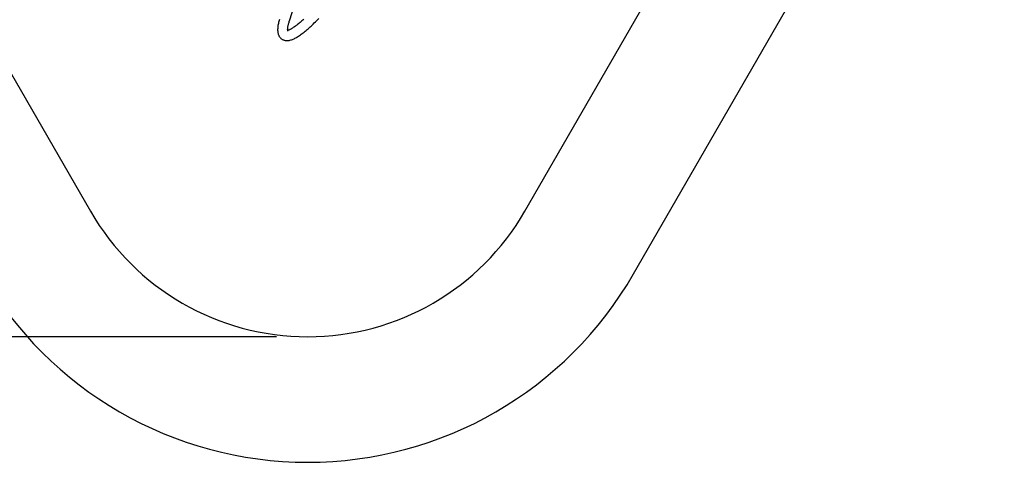
# Model space of a CAD drawing. Extents: x 68 to 499, y 144 to 519.
# Drawn here: x 217 to 499, y 144 to 271 of the extents above; entities that cross this region are included whole.
import ezdxf

# ---------------------------------------------------------------- set-up
doc = ezdxf.new("R2010")
doc.units = 0
doc.header["$LTSCALE"] = 36
doc.header["$MEASUREMENT"] = 0
doc.header["$PDMODE"] = 35
doc.layers.get('0').update_dxf_attribs({"linetype": 'CONTINUOUS'})
doc.layers.get('DEFPOINTS').update_dxf_attribs({"linetype": 'CONTINUOUS'})
for name, color, linetype in [('1-CSA+ASTM', 4, 'CONTINUOUS'), ('CONTOUR', 7, 'CONTINUOUS'), ('DIM_IMP_BORDURE', 7, 'CONTINUOUS'), ('DÉGAGEMENT 108 ASTM', 3, 'CONTINUOUS')]:
    doc.layers.add(name, color=color, linetype=linetype)
doc.styles.add('DIM', font='romans.shx')
doc.dimstyles.new('Implantation (Pied-mètre)', dxfattribs={"dimscale": 96, "dimtxt": 0.09375, "dimasz": 0.125, "dimexe": 0.125, "dimexo": 0.125, "dimgap": 0.03, "dimtad": 1, "dimdec": 0, "dimzin": 0, "dimdsep": 46, "dimlunit": 4, "dimtxsty": 'DIM', "dimblk1": 'OBLIQUE', "dimblk2": 'OBLIQUE', "dimsah": 1, "dimcen": 0.089844, "dimdle": 0.125, "dimclrt": 7, "dimadec": 0, "dimazin": 0, "dimtfac": 1, "dimtdec": 0, "dimtofl": 0, "dimtmove": 0, "dimatfit": 3, "dimldrblk": 'OBLIQUE', "dimfxl": 1, "dimfrac": 2, "dimtolj": 1, "dimtzin": 0, "dimarcsym": 0})

# ---------------------------------------------------------------- blocks, each defined once
blk = doc.blocks.new('_OBLIQUE')
at = {"color": 0, "linetype": 'ByBlock'}
blk.add_line((-0.5, -0.5), (0.5, 0.5), dxfattribs=at)
blk = doc.blocks.new('*D49')
at = {"layer": 'DEFPOINTS', "color": 0}
for p in [(76.74, 482.87), (207.3, 482.87), (299.26, 179.62)]:
    blk.add_point(p, dxfattribs=at)
at = {"layer": 'DIM_IMP_BORDURE', "color": 0, "lineweight": -2}
for p, q in [((76.75, 170.61), (76.74, 491.87)), ((198.3, 482.87), (67.74, 482.87)), ((290.26, 179.62), (67.75, 179.61))]:
    blk.add_line(p, q, dxfattribs=at)
at = {"layer": 'DIM_IMP_BORDURE', "color": 0, "lineweight": -2, "xscale": 9, "yscale": 9, "zscale": 9}
for p, rotation in [((76.74, 482.87), 90.00170752165164), ((76.75, 179.61), 270.0017075216516)]:
    blk.add_blockref('_OBLIQUE', p, dxfattribs=dict(at, rotation=rotation))
at = {"layer": 'DIM_IMP_BORDURE', "color": 7, "insert": (84.04, 331.24), "char_height": 6.75, "attachment_point": 5, "rotation": 270.0017, "style": 'DIM'}
blk.add_mtext('\\A1;25\'-3 1/4" [7.703m]', dxfattribs=at)

msp = doc.modelspace()

# ---------------------------------------------------------------- linework, layer by layer
at = {"layer": '1-CSA+ASTM'}
msp.add_lwpolyline([(361.61, 215.619), (453.553, 374.881, 0.5773503), (391.196, 482.879), (207.3, 482.873, 0.5773503), (144.949, 374.871), (236.902, 215.616, 0.5773503)], format="xyb", close=True, dxfattribs=at)
at = {"layer": 'CONTOUR', "lineweight": 25, "flags": 128}
for points in [[(293.552, 267.243), (293.551, 267.245), (293.546, 267.259), (293.539, 267.285), (293.53, 267.323), (293.52, 267.374), (293.512, 267.437), (293.505, 267.512), (293.501, 267.6), (293.5, 267.7), (293.503, 267.813), (293.51, 267.939), (293.521, 268.076), (293.539, 268.226), (293.561, 268.388), (293.59, 268.561), (293.625, 268.746), (293.666, 268.943), (293.714, 269.15), (293.768, 269.368), (293.83, 269.597), (293.898, 269.836), (293.973, 270.085), (294.021, 270.237), (298.919, 285.534)], [(291.137, 270.636), (291.049, 270.327), (290.968, 270.023), (290.895, 269.724), (290.83, 269.431), (290.773, 269.143), (290.725, 268.859), (290.685, 268.579), (290.655, 268.304), (290.635, 268.033), (290.626, 267.767), (290.628, 267.507), (290.642, 267.254), (290.668, 267.012), (290.702, 266.805), (290.744, 266.609), (290.795, 266.423), (290.855, 266.248), (290.93, 266.064), (291.015, 265.89), (291.109, 265.728), (291.212, 265.576), (291.323, 265.435), (291.443, 265.304), (291.57, 265.183), (291.704, 265.072), (291.846, 264.972), (291.993, 264.883), (292.146, 264.805), (292.304, 264.737), (292.466, 264.681), (292.633, 264.636), (292.804, 264.601), (292.979, 264.577), (293.159, 264.564), (293.343, 264.561), (293.534, 264.57), (293.732, 264.59), (293.937, 264.622), (294.151, 264.667), (294.374, 264.725), (294.605, 264.798), (294.844, 264.884), (295.089, 264.984), (295.338, 265.096), (295.59, 265.22), (295.845, 265.355), (296.101, 265.5), (296.359, 265.655), (296.619, 265.819), (296.882, 265.992), (297.146, 266.174), (297.413, 266.365), (297.683, 266.565), (297.956, 266.773), (298.232, 266.99), (298.511, 267.215), (298.793, 267.449), (299.078, 267.69), (299.366, 267.941), (299.657, 268.199), (299.951, 268.465), (300.248, 268.739), (300.548, 269.02), (300.851, 269.31), (301.156, 269.607), (301.464, 269.911), (301.775, 270.223), (302.088, 270.541), (302.403, 270.867)], [(298.13, 270.696), (297.864, 270.452), (297.602, 270.218), (297.345, 269.993), (297.093, 269.776), (296.847, 269.57), (296.607, 269.372), (296.372, 269.184), (296.144, 269.006), (295.922, 268.838), (295.707, 268.679), (295.499, 268.531), (295.298, 268.392), (295.104, 268.263), (294.919, 268.145), (294.741, 268.036), (294.572, 267.937), (294.411, 267.848), (294.26, 267.769), (294.118, 267.7), (293.987, 267.639), (293.865, 267.588), (293.754, 267.546), (293.654, 267.511), (293.565, 267.484), (293.509, 267.47)]]:
    msp.add_lwpolyline(points, dxfattribs=at)
at = {"layer": 'DÉGAGEMENT 108 ASTM'}
msp.add_lwpolyline([(392.787, 197.62), (484.73, 356.882, 0.5773503), (391.195, 518.879), (207.299, 518.873, 0.5773503), (113.773, 356.871), (205.726, 197.615, 0.5773503)], format="xyb", close=True, dxfattribs=at)

# ---------------------------------------------------------------- dimensions: what is measured, and where the dimension line sits
at = {"layer": 'DIM_IMP_BORDURE'}
dim = msp.add_linear_dim(base=(76.743, 482.869), p1=(299.257, 179.617), p2=(207.3, 482.873), angle=270.00171, dimstyle='Implantation (Pied-mètre)', override={"dimscale": 72, "dimdec": 2}, dxfattribs=at)
dim.commit()
dim.dimension.update_dxf_attribs({"geometry": '*D49', "text_midpoint": (84.04, 331.24)})

doc.saveas('drawing.dxf')
